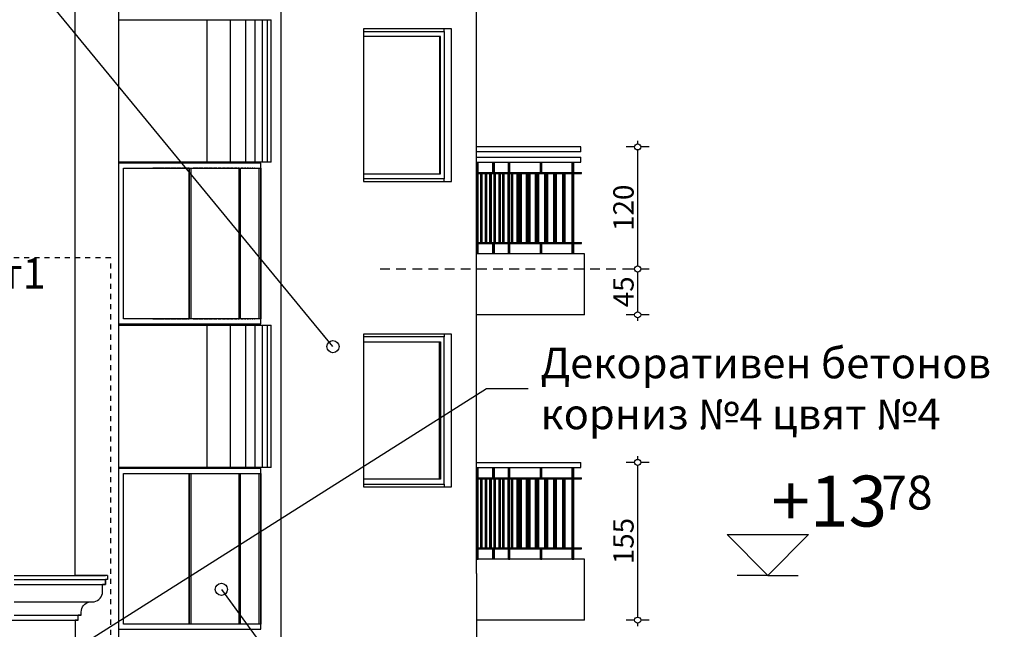
# Model space of a CAD drawing. Extents: x -52867 to -34465, y -1218 to 4209.
# Drawn here: x -35650 to -34682, y 1350 to 1949 of the extents above; entities that cross this region are included whole.
import ezdxf
from ezdxf.enums import TextEntityAlignment as Align

# ---------------------------------------------------------------- set-up
doc = ezdxf.new("R2010")
doc.units = 0
doc.header["$MEASUREMENT"] = 0
doc.linetypes.add('LONG_DASHED', pattern=[15.875, 9.525, -6.35])
doc.linetypes.add('thk_line_type', pattern=[10, 5, -5])
for name, color, linetype in [('5_arki_detajli', 7, 'Continuous'), ('5_arki_pilastri', 7, 'Continuous'), ('5_arki_steni', 7, 'Continuous'), ('5_exterior wall', 7, 'Continuous'), ('5_PARAPETI_ajur', 7, 'Continuous'), ('5_PARAPETI_plut', 7, 'Continuous'), ('5_stulbi_steni', 7, 'Continuous'), ('Dimensioning', 7, 'Continuous'), ('Lines', 7, 'Continuous'), ('TEXT', 7, 'Continuous'), ('Text blocks', 7, 'Continuous')]:
    doc.layers.add(name, color=color, linetype=linetype)
doc.styles.add('GENERATED_STYLE_1', font='TIMES.TTF')
doc.styles.get("Standard").update_dxf_attribs({"font": 'txt', "bigfont": 'BIGFONT.SHX'})
doc.dimstyles.new('Dimstyle_15509', dxfattribs={"dimtxt": 20, "dimasz": 7.5, "dimexe": 0.18, "dimexo": 0, "dimgap": 0.09, "dimtad": 1, "dimdec": 0, "dimzin": 0, "dimdsep": 46, "dimtxsty": 'GENERATED_STYLE_1', "dimblk": 'ARROWHEAD_1', "dimblk1": 'ARROWHEAD_1', "dimblk2": 'ARROWHEAD_1', "dimcen": 0.09, "dimclrd": 22, "dimclre": 22, "dimclrt": 22, "dimadec": 4, "dimazin": 0, "dimtfac": 1, "dimtdec": 4, "dimtmove": 0, "dimatfit": 0, "dimfxl": 0, "dimtolj": 1, "dimtzin": 0, "dimarcsym": 0})
doc.dimstyles.new('Dimstyle_157A4', dxfattribs={"dimtxt": 0.18, "dimasz": 24, "dimexe": 0.18, "dimexo": 0.0625, "dimgap": 0.09, "dimtad": 0, "dimtih": 1, "dimtoh": 1, "dimdec": 4, "dimzin": 0, "dimdsep": 46, "dimtxsty": 'Standard', "dimcen": 0.09, "dimadec": 0, "dimazin": 0, "dimtfac": 1, "dimtdec": 4, "dimtmove": 0, "dimatfit": 0, "dimldrblk": 'ARROWHEAD_1', "dimfxl": 0, "dimtolj": 1, "dimtzin": 0, "dimarcsym": 0})

# ---------------------------------------------------------------- blocks, each defined once
blk = doc.blocks.new('*D37')
at = {"layer": 'Dimensioning', "color": 22, "linetype": 'Continuous'}
for p, q in [((-35042.46, 1517), (-35042.46, 1520)), ((-35045.46, 1514), (-35053.71, 1514)), ((-35042.46, 1362), (-35042.46, 1511)), ((-35031.21, 1514), (-35039.46, 1514)), ((-35045.46, 1359), (-35053.71, 1359)), ((-35042.46, 1353), (-35042.46, 1356)), ((-35031.21, 1359), (-35039.46, 1359))]:
    blk.add_line(p, q, dxfattribs=at)
for centre in [(-35042.46, 1514), (-35042.46, 1359)]:
    blk.add_circle(centre, 3, dxfattribs=at)
at = {"layer": 'Dimensioning', "color": 22, "style": 'GENERATED_STYLE_1', "oblique": 0}
blk.add_text('155', height=20, rotation=90, dxfattribs=at).set_placement((-35046.46, 1414))
blk = doc.blocks.new('ARROWHEAD_1')
at = {"color": 0, "linetype": 'Continuous'}
blk.add_line((0, 0), (-1, 0), dxfattribs=at)
blk.add_circle((0, 0), 0.25, dxfattribs=at)
blk = doc.blocks.new('*D38')
at = {"layer": 'Dimensioning', "color": 22, "linetype": 'Continuous'}
for p, q in [((-35045.46, 1704), (-35053.71, 1704)), ((-35031.21, 1704), (-35039.46, 1704)), ((-35042.46, 1662), (-35042.46, 1701)), ((-35045.46, 1659), (-35053.71, 1659)), ((-35042.46, 1653), (-35042.46, 1656)), ((-35031.21, 1659), (-35039.46, 1659))]:
    blk.add_line(p, q, dxfattribs=at)
for centre in [(-35042.46, 1704), (-35042.46, 1659)]:
    blk.add_circle(centre, 3, dxfattribs=at)
at = {"layer": 'Dimensioning', "color": 22, "style": 'GENERATED_STYLE_1', "oblique": 0}
blk.add_text('45', height=20, rotation=90, dxfattribs=at).set_placement((-35046.46, 1666.5))
blk = doc.blocks.new('*D39')
at = {"layer": 'Dimensioning', "color": 22, "linetype": 'Continuous'}
for p, q in [((-35042.46, 1827), (-35042.46, 1830)), ((-35045.46, 1824), (-35053.71, 1824)), ((-35042.46, 1707), (-35042.46, 1821)), ((-35031.21, 1824), (-35039.46, 1824)), ((-35045.46, 1704), (-35053.71, 1704)), ((-35031.21, 1704), (-35039.46, 1704))]:
    blk.add_line(p, q, dxfattribs=at)
for centre in [(-35042.46, 1824), (-35042.46, 1704)]:
    blk.add_circle(centre, 3, dxfattribs=at)
at = {"layer": 'Dimensioning', "color": 22, "style": 'GENERATED_STYLE_1', "oblique": 0}
blk.add_text('120', height=20, rotation=90, dxfattribs=at).set_placement((-35046.46, 1741.5))

msp = doc.modelspace()

# ---------------------------------------------------------------- linework, layer by layer
at = {"layer": '5_arki_detajli', "color": 62, "linetype": 'Continuous'}
for p, q in [((-35655.13, 1399), (-35565.13, 1399)), ((-35655.13, 1394), (-35565.13, 1394)), ((-35568.13, 1387), (-35568.13, 1394)), ((-35565.13, 1394), (-35565.13, 1399)), ((-35569.47, 1382), (-35568.73, 1383.58)), ((-35568.73, 1383.58), (-35568.28, 1385.26)), ((-35568.28, 1385.26), (-35568.13, 1387)), ((-35655.13, 1377), (-35578.13, 1377)), ((-35587.79, 1372), (-35586.79, 1373.43)), ((-35586.79, 1373.43), (-35585.56, 1374.66)), ((-35585.56, 1374.66), (-35584.13, 1375.66)), ((-35584.13, 1375.66), (-35582.55, 1376.4)), ((-35582.55, 1376.4), (-35580.87, 1376.85)), ((-35580.87, 1376.85), (-35579.13, 1377)), ((-35578.13, 1377), (-35576.39, 1377.15)), ((-35576.39, 1377.15), (-35574.71, 1377.6)), ((-35574.71, 1377.6), (-35573.13, 1378.34)), ((-35573.13, 1378.34), (-35571.7, 1379.34)), ((-35571.7, 1379.34), (-35570.47, 1380.57)), ((-35570.47, 1380.57), (-35569.47, 1382)), ((-35655.13, 1364), (-35589.13, 1364)), ((-35592.13, 1359), (-35592.13, 1364)), ((-35589.13, 1367), (-35588.98, 1368.74)), ((-35589.13, 1364), (-35589.13, 1367)), ((-35588.98, 1368.74), (-35588.53, 1370.42)), ((-35588.53, 1370.42), (-35587.79, 1372)), ((-35655.13, 1359), (-35592.13, 1359))]:
    msp.add_line(p, q, dxfattribs=at)
at = {"layer": '5_arki_pilastri', "color": 61, "linetype": 'Continuous'}
msp.add_line((-35595.13, 1359), (-35595.13, 1335), dxfattribs=at)
at = {"layer": '5_arki_steni', "color": 63, "linetype": 'Continuous'}
msp.add_line((-35595.13, 1403), (-35595.13, 2019), dxfattribs=at)
at = {"layer": '5_exterior wall', "color": 93, "linetype": 'Continuous'}
for p, q in [((-35552.62, 2108), (-35552.62, 1705)), ((-35200.71, 1719), (-35200.71, 2005)), ((-35225.45, 1940), (-35311.72, 1940)), ((-35311.72, 1940), (-35311.72, 1790)), ((-35225.45, 1790), (-35225.45, 1940)), ((-35468.7, 1809), (-35468.7, 1808)), ((-35422.63, 1808), (-35422.63, 1809)), ((-35311.72, 1790), (-35225.45, 1790)), ((-35552.62, 1705), (-35552.62, 1405)), ((-35200.71, 1405), (-35200.71, 1659)), ((-35422.63, 1649), (-35422.63, 1650)), ((-35225.45, 1640), (-35311.72, 1640)), ((-35311.72, 1640), (-35311.72, 1490)), ((-35225.45, 1490), (-35225.45, 1640)), ((-35468.7, 1509), (-35468.7, 1508)), ((-35422.63, 1508), (-35422.63, 1509)), ((-35311.72, 1490), (-35225.45, 1490)), ((-35552.62, 1405), (-35552.62, 1105)), ((-35200.71, 1405), (-35200.71, 1105))]:
    msp.add_line(p, q, dxfattribs=at)
at = {"layer": '5_exterior wall', "color": 33, "linetype": 'Continuous'}
for p, q in [((-35311.72, 1937.5), (-35232.53, 1937.5)), ((-35232.53, 1937.5), (-35232.53, 1940)), ((-35232.53, 1937.5), (-35232.53, 1792.5)), ((-35236.06, 1932.5), (-35311.72, 1932.5)), ((-35237.12, 1932.5), (-35237.12, 1797.5)), ((-35236.06, 1797.5), (-35236.06, 1932.5)), ((-35518.91, 1808), (-35518.91, 1809)), ((-35515.37, 1808), (-35515.37, 1809)), ((-35511.84, 1809), (-35511.84, 1808)), ((-35510.07, 1808), (-35510.07, 1809)), ((-35508.3, 1808), (-35508.3, 1809)), ((-35507.24, 1809), (-35507.24, 1808)), ((-35311.72, 1797.5), (-35236.06, 1797.5)), ((-35232.53, 1792.5), (-35311.72, 1792.5)), ((-35232.53, 1790), (-35232.53, 1792.5)), ((-35232.53, 1637.5), (-35311.72, 1637.5)), ((-35232.53, 1640), (-35232.53, 1637.5)), ((-35232.53, 1492.5), (-35232.53, 1637.5)), ((-35311.72, 1632.5), (-35236.06, 1632.5)), ((-35237.12, 1497.5), (-35237.12, 1632.5)), ((-35236.06, 1632.5), (-35236.06, 1497.5)), ((-35518.91, 1508), (-35518.91, 1509)), ((-35515.37, 1508), (-35515.37, 1509)), ((-35511.84, 1509), (-35511.84, 1508)), ((-35510.07, 1508), (-35510.07, 1509)), ((-35508.3, 1508), (-35508.3, 1509)), ((-35507.24, 1509), (-35507.24, 1508)), ((-35236.06, 1497.5), (-35311.72, 1497.5)), ((-35311.72, 1492.5), (-35232.53, 1492.5)), ((-35232.53, 1492.5), (-35232.53, 1490))]:
    msp.add_line(p, q, dxfattribs=at)
at = {"layer": '5_PARAPETI_ajur', "color": 21, "linetype": 'Continuous'}
for p, q in [((-35200.71, 1814), (-35098.17, 1814)), ((-35200.71, 1809), (-35098.17, 1809)), ((-35200.67, 1799), (-35200.67, 1809)), ((-35199.97, 1799), (-35199.97, 1809)), ((-35199.26, 1799), (-35199.26, 1809)), ((-35184.64, 1799), (-35184.64, 1809)), ((-35183.93, 1799), (-35183.93, 1809)), ((-35183.22, 1799), (-35183.22, 1809)), ((-35169.34, 1799), (-35169.34, 1809)), ((-35168.64, 1799), (-35168.64, 1809)), ((-35167.93, 1799), (-35167.93, 1809)), ((-35138.01, 1799), (-35138.01, 1809)), ((-35137.31, 1799), (-35137.31, 1809)), ((-35136.6, 1799), (-35136.6, 1809)), ((-35106.9, 1799), (-35106.9, 1809)), ((-35106.68, 1799), (-35106.68, 1809)), ((-35105.98, 1799), (-35105.98, 1809)), ((-35105.27, 1799), (-35105.27, 1809)), ((-35098.17, 1809), (-35098.17, 1814)), ((-35200.71, 1799), (-35097.82, 1799)), ((-35097.82, 1798), (-35097.82, 1799)), ((-35200.71, 1798), (-35097.82, 1798)), ((-35200.67, 1730), (-35200.67, 1798)), ((-35199.97, 1730), (-35199.97, 1798)), ((-35199.26, 1730), (-35199.26, 1798)), ((-35196.6, 1730), (-35196.6, 1798)), ((-35195.89, 1730), (-35195.89, 1798)), ((-35195.18, 1730), (-35195.18, 1798)), ((-35192.13, 1730), (-35192.13, 1798)), ((-35191.42, 1730), (-35191.42, 1798)), ((-35190.71, 1730), (-35190.71, 1798)), ((-35187.63, 1730), (-35187.63, 1798)), ((-35186.92, 1730), (-35186.92, 1798)), ((-35186.21, 1730), (-35186.21, 1798)), ((-35183.58, 1730), (-35183.58, 1798)), ((-35182.88, 1730), (-35182.88, 1798)), ((-35182.17, 1730), (-35182.17, 1798)), ((-35178.66, 1730), (-35178.66, 1798)), ((-35177.95, 1730), (-35177.95, 1798)), ((-35177.24, 1730), (-35177.24, 1798)), ((-35175.04, 1730), (-35175.04, 1798)), ((-35174.33, 1730), (-35174.33, 1798)), ((-35173.62, 1730), (-35173.62, 1798)), ((-35169.69, 1730), (-35169.69, 1798)), ((-35168.98, 1730), (-35168.98, 1798)), ((-35168.27, 1730), (-35168.27, 1798)), ((-35166.49, 1730), (-35166.49, 1798)), ((-35165.79, 1730), (-35165.79, 1798)), ((-35165.08, 1730), (-35165.08, 1798)), ((-35160.72, 1730), (-35160.72, 1798)), ((-35160.01, 1730), (-35160.01, 1798)), ((-35159.3, 1730), (-35159.3, 1798)), ((-35157.95, 1730), (-35157.95, 1798)), ((-35157.24, 1730), (-35157.24, 1798)), ((-35156.54, 1730), (-35156.54, 1798)), ((-35151.75, 1730), (-35151.75, 1798)), ((-35151.04, 1730), (-35151.04, 1798)), ((-35150.33, 1730), (-35150.33, 1798)), ((-35149.41, 1730), (-35149.41, 1798)), ((-35148.7, 1730), (-35148.7, 1798)), ((-35147.99, 1730), (-35147.99, 1798)), ((-35142.78, 1730), (-35142.78, 1798)), ((-35142.07, 1730), (-35142.07, 1798)), ((-35141.36, 1730), (-35141.36, 1798)), ((-35140.86, 1730), (-35140.86, 1798)), ((-35140.15, 1730), (-35140.15, 1798)), ((-35139.45, 1730), (-35139.45, 1798)), ((-35133.81, 1730), (-35133.81, 1798)), ((-35133.1, 1730), (-35133.1, 1798)), ((-35132.39, 1730), (-35132.39, 1798)), ((-35132.32, 1730), (-35132.32, 1798)), ((-35131.61, 1730), (-35131.61, 1798)), ((-35130.9, 1730), (-35130.9, 1798)), ((-35124.84, 1730), (-35124.84, 1798)), ((-35124.13, 1730), (-35124.13, 1798)), ((-35123.77, 1730), (-35123.77, 1798)), ((-35123.07, 1730), (-35123.07, 1798)), ((-35122.36, 1730), (-35122.36, 1798)), ((-35115.87, 1730), (-35115.87, 1798)), ((-35115.23, 1730), (-35115.23, 1798)), ((-35114.52, 1730), (-35114.52, 1798)), ((-35113.81, 1730), (-35113.81, 1798)), ((-35106.9, 1730), (-35106.9, 1798)), ((-35106.68, 1730), (-35106.68, 1798)), ((-35105.98, 1730), (-35105.98, 1798)), ((-35105.27, 1730), (-35105.27, 1798)), ((-35200.71, 1730), (-35097.82, 1730)), ((-35200.71, 1729), (-35097.82, 1729)), ((-35200.67, 1719), (-35200.67, 1729)), ((-35199.97, 1719), (-35199.97, 1729)), ((-35199.26, 1719), (-35199.26, 1729)), ((-35184.64, 1719), (-35184.64, 1729)), ((-35183.93, 1719), (-35183.93, 1729)), ((-35183.22, 1719), (-35183.22, 1729)), ((-35169.34, 1719), (-35169.34, 1729)), ((-35168.64, 1719), (-35168.64, 1729)), ((-35167.93, 1719), (-35167.93, 1729)), ((-35138.01, 1719), (-35138.01, 1729)), ((-35137.31, 1719), (-35137.31, 1729)), ((-35136.6, 1719), (-35136.6, 1729)), ((-35106.9, 1719), (-35106.9, 1729)), ((-35106.68, 1719), (-35106.68, 1729)), ((-35105.98, 1719), (-35105.98, 1729)), ((-35105.27, 1719), (-35105.27, 1729)), ((-35097.82, 1729), (-35097.82, 1730)), ((-35200.71, 1514), (-35098.17, 1514)), ((-35200.71, 1509), (-35098.17, 1509)), ((-35200.67, 1499), (-35200.67, 1509)), ((-35199.97, 1499), (-35199.97, 1509)), ((-35199.26, 1499), (-35199.26, 1509)), ((-35184.64, 1499), (-35184.64, 1509)), ((-35183.93, 1499), (-35183.93, 1509)), ((-35183.22, 1499), (-35183.22, 1509)), ((-35169.34, 1499), (-35169.34, 1509)), ((-35168.64, 1499), (-35168.64, 1509)), ((-35167.93, 1499), (-35167.93, 1509)), ((-35138.01, 1499), (-35138.01, 1509)), ((-35137.31, 1499), (-35137.31, 1509)), ((-35136.6, 1499), (-35136.6, 1509)), ((-35106.9, 1499), (-35106.9, 1509)), ((-35106.68, 1499), (-35106.68, 1509)), ((-35105.98, 1499), (-35105.98, 1509)), ((-35105.27, 1499), (-35105.27, 1509)), ((-35098.17, 1509), (-35098.17, 1514)), ((-35200.71, 1499), (-35097.82, 1499)), ((-35200.71, 1498), (-35097.82, 1498)), ((-35200.67, 1430), (-35200.67, 1498)), ((-35199.97, 1430), (-35199.97, 1498)), ((-35199.26, 1430), (-35199.26, 1498)), ((-35196.6, 1430), (-35196.6, 1498)), ((-35195.89, 1430), (-35195.89, 1498)), ((-35195.18, 1430), (-35195.18, 1498)), ((-35192.13, 1430), (-35192.13, 1498)), ((-35191.42, 1430), (-35191.42, 1498)), ((-35190.71, 1430), (-35190.71, 1498)), ((-35187.63, 1430), (-35187.63, 1498)), ((-35186.92, 1430), (-35186.92, 1498)), ((-35186.21, 1430), (-35186.21, 1498)), ((-35183.58, 1430), (-35183.58, 1498)), ((-35182.88, 1430), (-35182.88, 1498)), ((-35182.17, 1430), (-35182.17, 1498)), ((-35178.66, 1430), (-35178.66, 1498)), ((-35177.95, 1430), (-35177.95, 1498)), ((-35177.24, 1430), (-35177.24, 1498)), ((-35175.04, 1430), (-35175.04, 1498)), ((-35174.33, 1430), (-35174.33, 1498)), ((-35173.62, 1430), (-35173.62, 1498)), ((-35169.69, 1430), (-35169.69, 1498)), ((-35168.98, 1430), (-35168.98, 1498)), ((-35168.27, 1430), (-35168.27, 1498)), ((-35166.49, 1430), (-35166.49, 1498)), ((-35165.79, 1430), (-35165.79, 1498)), ((-35165.08, 1430), (-35165.08, 1498)), ((-35160.72, 1430), (-35160.72, 1498)), ((-35160.01, 1430), (-35160.01, 1498)), ((-35159.3, 1430), (-35159.3, 1498)), ((-35157.95, 1430), (-35157.95, 1498)), ((-35157.24, 1430), (-35157.24, 1498)), ((-35156.54, 1430), (-35156.54, 1498)), ((-35151.75, 1430), (-35151.75, 1498)), ((-35151.04, 1430), (-35151.04, 1498)), ((-35150.33, 1430), (-35150.33, 1498)), ((-35149.41, 1430), (-35149.41, 1498)), ((-35148.7, 1430), (-35148.7, 1498)), ((-35147.99, 1430), (-35147.99, 1498)), ((-35142.78, 1430), (-35142.78, 1498)), ((-35142.07, 1430), (-35142.07, 1498)), ((-35141.36, 1430), (-35141.36, 1498)), ((-35140.86, 1430), (-35140.86, 1498)), ((-35140.15, 1430), (-35140.15, 1498)), ((-35139.45, 1430), (-35139.45, 1498)), ((-35133.81, 1430), (-35133.81, 1498)), ((-35133.1, 1430), (-35133.1, 1498)), ((-35132.39, 1430), (-35132.39, 1498)), ((-35132.32, 1430), (-35132.32, 1498)), ((-35131.61, 1430), (-35131.61, 1498)), ((-35130.9, 1430), (-35130.9, 1498)), ((-35124.84, 1430), (-35124.84, 1498)), ((-35124.13, 1430), (-35124.13, 1498)), ((-35123.77, 1430), (-35123.77, 1498)), ((-35123.07, 1430), (-35123.07, 1498)), ((-35122.36, 1430), (-35122.36, 1498)), ((-35115.87, 1430), (-35115.87, 1498)), ((-35115.23, 1430), (-35115.23, 1498)), ((-35114.52, 1430), (-35114.52, 1498)), ((-35113.81, 1430), (-35113.81, 1498)), ((-35106.9, 1430), (-35106.9, 1498)), ((-35106.68, 1430), (-35106.68, 1498)), ((-35105.98, 1430), (-35105.98, 1498)), ((-35105.27, 1430), (-35105.27, 1498)), ((-35097.82, 1498), (-35097.82, 1499)), ((-35200.71, 1430), (-35097.82, 1430)), ((-35200.71, 1429), (-35097.82, 1429)), ((-35200.67, 1419), (-35200.67, 1429)), ((-35199.97, 1419), (-35199.97, 1429)), ((-35199.26, 1419), (-35199.26, 1429)), ((-35184.64, 1419), (-35184.64, 1429)), ((-35183.93, 1419), (-35183.93, 1429)), ((-35183.22, 1419), (-35183.22, 1429)), ((-35169.34, 1419), (-35169.34, 1429)), ((-35168.64, 1419), (-35168.64, 1429)), ((-35167.93, 1419), (-35167.93, 1429)), ((-35138.01, 1419), (-35138.01, 1429)), ((-35137.31, 1419), (-35137.31, 1429)), ((-35136.6, 1419), (-35136.6, 1429)), ((-35106.9, 1419), (-35106.9, 1429)), ((-35106.68, 1419), (-35106.68, 1429)), ((-35105.98, 1419), (-35105.98, 1429)), ((-35105.27, 1419), (-35105.27, 1429)), ((-35097.82, 1429), (-35097.82, 1430)), ((-35200.67, 1419), (-35199.97, 1419)), ((-35199.97, 1419), (-35199.26, 1419)), ((-35169.34, 1419), (-35168.64, 1419)), ((-35168.64, 1419), (-35167.93, 1419)), ((-35138.01, 1419), (-35137.31, 1419)), ((-35137.31, 1419), (-35136.6, 1419)), ((-35106.68, 1419), (-35105.98, 1419)), ((-35105.98, 1419), (-35105.27, 1419))]:
    msp.add_line(p, q, dxfattribs=at)
at = {"layer": '5_PARAPETI_ajur', "color": 5, "linetype": 'Continuous'}
for p, q in [((-35094.64, 1719), (-35200.71, 1719)), ((-35200.71, 1659), (-35200.71, 1719)), ((-35094.64, 1659), (-35094.64, 1719)), ((-35094.64, 1659), (-35200.71, 1659)), ((-35094.64, 1419), (-35200.71, 1419)), ((-35094.64, 1359), (-35094.64, 1419)), ((-35094.64, 1359), (-35200.71, 1359))]:
    msp.add_line(p, q, dxfattribs=at)
at = {"layer": '5_PARAPETI_plut', "color": 21, "linetype": 'Continuous'}
for p, q in [((-35098.17, 1824), (-35200.71, 1824)), ((-35098.17, 1819), (-35200.71, 1819)), ((-35098.17, 1819), (-35098.17, 1824))]:
    msp.add_line(p, q, dxfattribs=at)
at = {"layer": '5_PARAPETI_plut', "color": 71, "linetype": 'Continuous'}
for p, q in [((-35595.13, 1659), (-35595.13, 1799)), ((-35595.13, 1403), (-35595.13, 1499))]:
    msp.add_line(p, q, dxfattribs=at)
at = {"layer": '5_stulbi_steni', "color": 93, "linetype": 'Continuous'}
for p, q in [((-35392.62, 1705), (-35392.62, 2005)), ((-35552.62, 1949), (-35549.3, 1949)), ((-35549.3, 1949), (-35536.05, 1949)), ((-35536.05, 1949), (-35522.92, 1949)), ((-35522.92, 1949), (-35510.03, 1949)), ((-35510.03, 1949), (-35497.47, 1949)), ((-35497.47, 1949), (-35485.35, 1949)), ((-35485.35, 1949), (-35473.75, 1949)), ((-35473.75, 1949), (-35462.76, 1949)), ((-35462.76, 1949), (-35452.48, 1949)), ((-35452.48, 1949), (-35442.99, 1949)), ((-35442.99, 1949), (-35434.35, 1949)), ((-35434.35, 1949), (-35426.64, 1949)), ((-35426.64, 1949), (-35419.91, 1949)), ((-35419.91, 1949), (-35414.22, 1949)), ((-35414.22, 1949), (-35409.62, 1949)), ((-35409.62, 1949), (-35406.13, 1949)), ((-35406.13, 1949), (-35403.8, 1949)), ((-35403.8, 1949), (-35402.62, 1949)), ((-35402.62, 1855), (-35402.62, 1949)), ((-35402.62, 1809), (-35402.62, 1855)), ((-35549.3, 1809), (-35552.62, 1809)), ((-35536.05, 1809), (-35549.3, 1809)), ((-35522.92, 1809), (-35536.05, 1809)), ((-35510.03, 1809), (-35522.92, 1809)), ((-35497.47, 1809), (-35510.03, 1809)), ((-35485.35, 1809), (-35497.47, 1809)), ((-35473.75, 1809), (-35485.35, 1809)), ((-35462.76, 1809), (-35473.75, 1809)), ((-35452.48, 1809), (-35462.76, 1809)), ((-35442.99, 1809), (-35452.48, 1809)), ((-35434.35, 1809), (-35442.99, 1809)), ((-35426.64, 1809), (-35434.35, 1809)), ((-35419.91, 1809), (-35426.64, 1809)), ((-35422.62, 1808), (-35422.62, 1809)), ((-35414.22, 1809), (-35419.91, 1809)), ((-35409.62, 1809), (-35414.22, 1809)), ((-35406.13, 1809), (-35409.62, 1809)), ((-35403.8, 1809), (-35406.13, 1809)), ((-35402.62, 1809), (-35403.8, 1809)), ((-35392.62, 1405), (-35392.62, 1705)), ((-35552.62, 1649), (-35549.3, 1649)), ((-35549.3, 1649), (-35536.05, 1649)), ((-35536.05, 1649), (-35522.92, 1649)), ((-35522.92, 1649), (-35510.03, 1649)), ((-35510.03, 1649), (-35497.47, 1649)), ((-35497.47, 1649), (-35485.35, 1649)), ((-35485.35, 1649), (-35473.75, 1649)), ((-35473.75, 1649), (-35462.76, 1649)), ((-35462.76, 1649), (-35452.48, 1649)), ((-35452.48, 1649), (-35442.99, 1649)), ((-35442.99, 1649), (-35434.35, 1649)), ((-35434.35, 1649), (-35426.64, 1649)), ((-35426.64, 1649), (-35419.91, 1649)), ((-35422.62, 1649), (-35422.62, 1650)), ((-35419.91, 1649), (-35414.22, 1649)), ((-35414.22, 1649), (-35409.62, 1649)), ((-35409.62, 1649), (-35406.13, 1649)), ((-35406.13, 1649), (-35403.8, 1649)), ((-35403.8, 1649), (-35402.62, 1649)), ((-35402.62, 1555), (-35402.62, 1649)), ((-35402.62, 1509), (-35402.62, 1555)), ((-35549.3, 1509), (-35552.62, 1509)), ((-35536.05, 1509), (-35549.3, 1509)), ((-35522.92, 1509), (-35536.05, 1509)), ((-35510.03, 1509), (-35522.92, 1509)), ((-35497.47, 1509), (-35510.03, 1509)), ((-35485.35, 1509), (-35497.47, 1509)), ((-35473.75, 1509), (-35485.35, 1509)), ((-35462.76, 1509), (-35473.75, 1509)), ((-35452.48, 1509), (-35462.76, 1509)), ((-35442.99, 1509), (-35452.48, 1509)), ((-35434.35, 1509), (-35442.99, 1509)), ((-35426.64, 1509), (-35434.35, 1509)), ((-35419.91, 1509), (-35426.64, 1509)), ((-35422.62, 1508), (-35422.62, 1509)), ((-35414.22, 1509), (-35419.91, 1509)), ((-35409.62, 1509), (-35414.22, 1509)), ((-35406.13, 1509), (-35409.62, 1509)), ((-35403.8, 1509), (-35406.13, 1509)), ((-35402.62, 1509), (-35403.8, 1509)), ((-35392.62, 1105), (-35392.62, 1405))]:
    msp.add_line(p, q, dxfattribs=at)
at = {"layer": '5_stulbi_steni', "color": 33, "linetype": 'Continuous'}
for p, q in [((-35549.52, 1808), (-35552.62, 1808)), ((-35543.33, 1808), (-35549.52, 1808)), ((-35547.44, 1655), (-35547.44, 1803)), ((-35547.44, 1803), (-35543.33, 1803)), ((-35537.16, 1808), (-35543.33, 1808)), ((-35543.33, 1803), (-35537.16, 1803)), ((-35531.02, 1808), (-35537.16, 1808)), ((-35537.16, 1803), (-35531.02, 1803)), ((-35524.92, 1808), (-35531.02, 1808)), ((-35531.02, 1803), (-35524.92, 1803)), ((-35518.88, 1808), (-35524.92, 1808)), ((-35524.92, 1803), (-35518.88, 1803)), ((-35512.9, 1808), (-35518.88, 1808)), ((-35518.88, 1803), (-35512.9, 1803)), ((-35513.33, 1803), (-35518.88, 1803)), ((-35507, 1808), (-35512.9, 1808)), ((-35512.9, 1803), (-35507, 1803)), ((-35507.49, 1803), (-35512.9, 1803)), ((-35501.19, 1808), (-35507, 1808)), ((-35507, 1803), (-35501.19, 1803)), ((-35501.74, 1803), (-35507, 1803)), ((-35495.48, 1808), (-35501.19, 1808)), ((-35501.19, 1803), (-35495.48, 1803)), ((-35496.09, 1803), (-35501.19, 1803)), ((-35489.88, 1808), (-35495.48, 1808)), ((-35495.48, 1803), (-35489.88, 1803)), ((-35490.55, 1803), (-35495.48, 1803)), ((-35484.4, 1808), (-35489.88, 1808)), ((-35489.88, 1803), (-35484.4, 1803)), ((-35485.13, 1803), (-35489.88, 1803)), ((-35479.06, 1808), (-35484.4, 1808)), ((-35484.4, 1803), (-35479.06, 1803)), ((-35483.08, 1803), (-35484.4, 1803)), ((-35483.08, 1655), (-35483.08, 1803)), ((-35482.95, 1803), (-35482.95, 1655)), ((-35481.18, 1655), (-35481.18, 1803)), ((-35473.86, 1808), (-35479.06, 1808)), ((-35479.06, 1803), (-35473.86, 1803)), ((-35474.7, 1803), (-35479.06, 1803)), ((-35468.82, 1808), (-35473.86, 1808)), ((-35473.86, 1803), (-35468.82, 1803)), ((-35469.71, 1803), (-35473.86, 1803)), ((-35463.94, 1808), (-35468.82, 1808)), ((-35468.82, 1803), (-35463.94, 1803)), ((-35464.89, 1803), (-35468.82, 1803)), ((-35459.23, 1808), (-35463.94, 1808)), ((-35463.94, 1803), (-35459.23, 1803)), ((-35460.23, 1803), (-35463.94, 1803)), ((-35454.7, 1808), (-35459.23, 1808)), ((-35459.23, 1803), (-35454.7, 1803)), ((-35455.75, 1803), (-35459.23, 1803)), ((-35450.37, 1808), (-35454.7, 1808)), ((-35454.7, 1803), (-35450.37, 1803)), ((-35451.47, 1803), (-35454.7, 1803)), ((-35446.24, 1808), (-35450.37, 1808)), ((-35450.37, 1803), (-35446.24, 1803)), ((-35447.38, 1803), (-35450.37, 1803)), ((-35442.32, 1808), (-35446.24, 1808)), ((-35446.24, 1803), (-35442.32, 1803)), ((-35443.5, 1803), (-35446.24, 1803)), ((-35438.61, 1808), (-35442.32, 1808)), ((-35442.32, 1803), (-35438.61, 1803)), ((-35439.83, 1803), (-35442.32, 1803)), ((-35435.12, 1808), (-35438.61, 1808)), ((-35438.61, 1803), (-35435.12, 1803)), ((-35436.38, 1803), (-35438.61, 1803)), ((-35431.87, 1808), (-35435.12, 1808)), ((-35435.12, 1803), (-35431.87, 1803)), ((-35433.88, 1803), (-35435.12, 1803)), ((-35433.88, 1655), (-35433.88, 1803)), ((-35433.67, 1803), (-35433.67, 1655)), ((-35432.62, 1655), (-35432.62, 1803)), ((-35428.85, 1808), (-35431.87, 1808)), ((-35431.87, 1803), (-35428.85, 1803)), ((-35430.18, 1803), (-35431.87, 1803)), ((-35426.07, 1808), (-35428.85, 1808)), ((-35428.85, 1803), (-35426.07, 1803)), ((-35427.43, 1803), (-35428.85, 1803)), ((-35423.55, 1808), (-35426.07, 1808)), ((-35426.07, 1803), (-35423.55, 1803)), ((-35424.93, 1803), (-35426.07, 1803)), ((-35421.27, 1808), (-35423.55, 1808)), ((-35423.55, 1803), (-35421.27, 1803)), ((-35422.68, 1803), (-35423.55, 1803)), ((-35419.25, 1808), (-35421.27, 1808)), ((-35421.27, 1803), (-35419.25, 1803)), ((-35420.68, 1803), (-35421.27, 1803)), ((-35417.49, 1808), (-35419.25, 1808)), ((-35419.25, 1803), (-35417.49, 1803)), ((-35418.94, 1803), (-35419.25, 1803)), ((-35416, 1808), (-35417.49, 1808)), ((-35417.49, 1803), (-35416, 1803)), ((-35417.46, 1803), (-35417.49, 1803)), ((-35414.78, 1808), (-35416, 1808)), ((-35416, 1803), (-35414.78, 1803)), ((-35413.82, 1808), (-35414.78, 1808)), ((-35414.78, 1803), (-35413.82, 1803)), ((-35414.2, 1655), (-35414.2, 1803)), ((-35413.14, 1808), (-35413.82, 1808)), ((-35413.82, 1803), (-35413.14, 1803)), ((-35412.73, 1808), (-35413.14, 1808)), ((-35413.14, 1803), (-35412.73, 1803)), ((-35412.59, 1808), (-35412.73, 1808)), ((-35412.73, 1803), (-35412.7, 1803)), ((-35412.7, 1803), (-35412.7, 1655)), ((-35412.59, 1650), (-35412.59, 1808)), ((-35543.33, 1655), (-35547.44, 1655)), ((-35537.16, 1655), (-35543.33, 1655)), ((-35531.02, 1655), (-35537.16, 1655)), ((-35524.92, 1655), (-35531.02, 1655)), ((-35518.88, 1655), (-35524.92, 1655)), ((-35512.9, 1655), (-35518.88, 1655)), ((-35518.88, 1655), (-35513.33, 1655)), ((-35507, 1655), (-35512.9, 1655)), ((-35512.9, 1655), (-35507.49, 1655)), ((-35501.19, 1655), (-35507, 1655)), ((-35507, 1655), (-35501.74, 1655)), ((-35495.48, 1655), (-35501.19, 1655)), ((-35501.19, 1655), (-35496.09, 1655)), ((-35489.88, 1655), (-35495.48, 1655)), ((-35495.48, 1655), (-35490.55, 1655)), ((-35484.4, 1655), (-35489.88, 1655)), ((-35489.88, 1655), (-35485.13, 1655)), ((-35479.06, 1655), (-35484.4, 1655)), ((-35484.4, 1655), (-35483.08, 1655)), ((-35473.86, 1655), (-35479.06, 1655)), ((-35479.06, 1655), (-35474.7, 1655)), ((-35468.82, 1655), (-35473.86, 1655)), ((-35473.86, 1655), (-35469.71, 1655)), ((-35463.94, 1655), (-35468.82, 1655)), ((-35468.82, 1655), (-35464.89, 1655)), ((-35459.23, 1655), (-35463.94, 1655)), ((-35463.94, 1655), (-35460.23, 1655)), ((-35454.7, 1655), (-35459.23, 1655)), ((-35459.23, 1655), (-35455.75, 1655)), ((-35450.37, 1655), (-35454.7, 1655)), ((-35454.7, 1655), (-35451.47, 1655)), ((-35446.24, 1655), (-35450.37, 1655)), ((-35450.37, 1655), (-35447.38, 1655)), ((-35442.32, 1655), (-35446.24, 1655)), ((-35446.24, 1655), (-35443.5, 1655)), ((-35438.61, 1655), (-35442.32, 1655)), ((-35442.32, 1655), (-35439.83, 1655)), ((-35435.12, 1655), (-35438.61, 1655)), ((-35438.61, 1655), (-35436.38, 1655)), ((-35431.87, 1655), (-35435.12, 1655)), ((-35435.12, 1655), (-35433.88, 1655)), ((-35428.85, 1655), (-35431.87, 1655)), ((-35431.87, 1655), (-35430.18, 1655)), ((-35426.07, 1655), (-35428.85, 1655)), ((-35428.85, 1655), (-35427.43, 1655)), ((-35423.55, 1655), (-35426.07, 1655)), ((-35426.07, 1655), (-35424.93, 1655)), ((-35421.27, 1655), (-35423.55, 1655)), ((-35423.55, 1655), (-35422.68, 1655)), ((-35419.25, 1655), (-35421.27, 1655)), ((-35421.27, 1655), (-35420.68, 1655)), ((-35417.49, 1655), (-35419.25, 1655)), ((-35419.25, 1655), (-35418.94, 1655)), ((-35416, 1655), (-35417.49, 1655)), ((-35417.49, 1655), (-35417.46, 1655)), ((-35414.78, 1655), (-35416, 1655)), ((-35413.82, 1655), (-35414.78, 1655)), ((-35413.14, 1655), (-35413.82, 1655)), ((-35412.73, 1655), (-35413.14, 1655)), ((-35412.7, 1655), (-35412.73, 1655)), ((-35552.62, 1650), (-35549.52, 1650)), ((-35549.52, 1650), (-35543.33, 1650)), ((-35543.33, 1650), (-35537.16, 1650)), ((-35537.16, 1650), (-35531.02, 1650)), ((-35531.02, 1650), (-35524.92, 1650)), ((-35524.92, 1650), (-35518.88, 1650)), ((-35518.88, 1650), (-35512.9, 1650)), ((-35512.9, 1650), (-35507, 1650)), ((-35507, 1650), (-35501.19, 1650)), ((-35501.19, 1650), (-35495.48, 1650)), ((-35495.48, 1650), (-35489.88, 1650)), ((-35489.88, 1650), (-35484.4, 1650)), ((-35484.4, 1650), (-35479.06, 1650)), ((-35479.06, 1650), (-35473.86, 1650)), ((-35473.86, 1650), (-35468.82, 1650)), ((-35468.82, 1650), (-35463.94, 1650)), ((-35463.94, 1650), (-35459.23, 1650)), ((-35459.23, 1650), (-35454.7, 1650)), ((-35454.7, 1650), (-35450.37, 1650)), ((-35450.37, 1650), (-35446.24, 1650)), ((-35446.24, 1650), (-35442.32, 1650)), ((-35442.32, 1650), (-35438.61, 1650)), ((-35438.61, 1650), (-35435.12, 1650)), ((-35435.12, 1650), (-35431.87, 1650)), ((-35431.87, 1650), (-35428.85, 1650)), ((-35428.85, 1650), (-35426.07, 1650)), ((-35426.07, 1650), (-35423.55, 1650)), ((-35423.55, 1650), (-35421.27, 1650)), ((-35421.27, 1650), (-35419.25, 1650)), ((-35419.25, 1650), (-35417.49, 1650)), ((-35417.49, 1650), (-35416, 1650)), ((-35416, 1650), (-35414.78, 1650)), ((-35414.78, 1650), (-35413.82, 1650)), ((-35413.82, 1650), (-35413.14, 1650)), ((-35413.14, 1650), (-35412.73, 1650)), ((-35412.73, 1650), (-35412.59, 1650)), ((-35549.52, 1508), (-35552.62, 1508)), ((-35543.33, 1508), (-35549.52, 1508)), ((-35547.44, 1355), (-35547.44, 1503)), ((-35547.44, 1503), (-35543.33, 1503)), ((-35537.16, 1508), (-35543.33, 1508)), ((-35543.33, 1503), (-35537.16, 1503)), ((-35531.02, 1508), (-35537.16, 1508)), ((-35537.16, 1503), (-35531.02, 1503)), ((-35524.92, 1508), (-35531.02, 1508)), ((-35531.02, 1503), (-35524.92, 1503)), ((-35518.88, 1508), (-35524.92, 1508)), ((-35524.92, 1503), (-35518.88, 1503)), ((-35512.9, 1508), (-35518.88, 1508)), ((-35518.88, 1503), (-35512.9, 1503)), ((-35507, 1508), (-35512.9, 1508)), ((-35512.9, 1503), (-35507, 1503)), ((-35501.19, 1508), (-35507, 1508)), ((-35507, 1503), (-35501.19, 1503)), ((-35495.48, 1508), (-35501.19, 1508)), ((-35501.19, 1503), (-35495.48, 1503)), ((-35489.88, 1508), (-35495.48, 1508)), ((-35495.48, 1503), (-35489.88, 1503)), ((-35484.4, 1508), (-35489.88, 1508)), ((-35489.88, 1503), (-35484.4, 1503)), ((-35479.06, 1508), (-35484.4, 1508)), ((-35484.4, 1503), (-35479.06, 1503)), ((-35483.08, 1355), (-35483.08, 1503)), ((-35482.95, 1503), (-35482.95, 1355)), ((-35481.18, 1355), (-35481.18, 1503)), ((-35473.86, 1508), (-35479.06, 1508)), ((-35479.06, 1503), (-35473.86, 1503)), ((-35468.82, 1508), (-35473.86, 1508)), ((-35473.86, 1503), (-35468.82, 1503)), ((-35463.94, 1508), (-35468.82, 1508)), ((-35468.82, 1503), (-35463.94, 1503)), ((-35459.23, 1508), (-35463.94, 1508)), ((-35463.94, 1503), (-35459.23, 1503)), ((-35454.7, 1508), (-35459.23, 1508)), ((-35459.23, 1503), (-35454.7, 1503)), ((-35450.37, 1508), (-35454.7, 1508)), ((-35454.7, 1503), (-35450.37, 1503)), ((-35446.24, 1508), (-35450.37, 1508)), ((-35450.37, 1503), (-35446.24, 1503)), ((-35442.32, 1508), (-35446.24, 1508)), ((-35446.24, 1503), (-35442.32, 1503)), ((-35438.61, 1508), (-35442.32, 1508)), ((-35442.32, 1503), (-35438.61, 1503)), ((-35435.12, 1508), (-35438.61, 1508)), ((-35438.61, 1503), (-35435.12, 1503)), ((-35431.87, 1508), (-35435.12, 1508)), ((-35435.12, 1503), (-35431.87, 1503)), ((-35433.88, 1355), (-35433.88, 1503)), ((-35433.67, 1503), (-35433.67, 1355)), ((-35432.62, 1355), (-35432.62, 1503)), ((-35428.85, 1508), (-35431.87, 1508)), ((-35431.87, 1503), (-35428.85, 1503)), ((-35426.07, 1508), (-35428.85, 1508)), ((-35428.85, 1503), (-35426.07, 1503)), ((-35423.55, 1508), (-35426.07, 1508)), ((-35426.07, 1503), (-35423.55, 1503)), ((-35421.27, 1508), (-35423.55, 1508)), ((-35423.55, 1503), (-35421.27, 1503)), ((-35419.25, 1508), (-35421.27, 1508)), ((-35421.27, 1503), (-35419.25, 1503)), ((-35417.49, 1508), (-35419.25, 1508)), ((-35419.25, 1503), (-35417.49, 1503)), ((-35416, 1508), (-35417.49, 1508)), ((-35417.49, 1503), (-35416, 1503)), ((-35414.78, 1508), (-35416, 1508)), ((-35416, 1503), (-35414.78, 1503)), ((-35413.82, 1508), (-35414.78, 1508)), ((-35414.78, 1503), (-35413.82, 1503)), ((-35414.2, 1355), (-35414.2, 1503)), ((-35413.14, 1508), (-35413.82, 1508)), ((-35413.82, 1503), (-35413.14, 1503)), ((-35412.73, 1508), (-35413.14, 1508)), ((-35413.14, 1503), (-35412.73, 1503)), ((-35412.59, 1508), (-35412.73, 1508)), ((-35412.73, 1503), (-35412.7, 1503)), ((-35412.7, 1503), (-35412.7, 1355)), ((-35412.59, 1350), (-35412.59, 1508)), ((-35543.33, 1355), (-35547.44, 1355)), ((-35537.16, 1355), (-35543.33, 1355)), ((-35531.02, 1355), (-35537.16, 1355)), ((-35524.92, 1355), (-35531.02, 1355)), ((-35518.88, 1355), (-35524.92, 1355)), ((-35512.9, 1355), (-35518.88, 1355)), ((-35507, 1355), (-35512.9, 1355)), ((-35501.19, 1355), (-35507, 1355)), ((-35495.48, 1355), (-35501.19, 1355)), ((-35489.88, 1355), (-35495.48, 1355)), ((-35484.4, 1355), (-35489.88, 1355)), ((-35479.06, 1355), (-35484.4, 1355)), ((-35473.86, 1355), (-35479.06, 1355)), ((-35468.82, 1355), (-35473.86, 1355)), ((-35463.94, 1355), (-35468.82, 1355)), ((-35459.23, 1355), (-35463.94, 1355)), ((-35454.7, 1355), (-35459.23, 1355)), ((-35450.37, 1355), (-35454.7, 1355)), ((-35446.24, 1355), (-35450.37, 1355)), ((-35442.32, 1355), (-35446.24, 1355)), ((-35438.61, 1355), (-35442.32, 1355)), ((-35435.12, 1355), (-35438.61, 1355)), ((-35431.87, 1355), (-35435.12, 1355)), ((-35428.85, 1355), (-35431.87, 1355)), ((-35426.07, 1355), (-35428.85, 1355)), ((-35423.55, 1355), (-35426.07, 1355)), ((-35421.27, 1355), (-35423.55, 1355)), ((-35419.25, 1355), (-35421.27, 1355)), ((-35417.49, 1355), (-35419.25, 1355)), ((-35416, 1355), (-35417.49, 1355)), ((-35414.78, 1355), (-35416, 1355)), ((-35413.82, 1355), (-35414.78, 1355)), ((-35413.14, 1355), (-35413.82, 1355)), ((-35412.73, 1355), (-35413.14, 1355)), ((-35412.7, 1355), (-35412.73, 1355)), ((-35552.62, 1350), (-35549.52, 1350)), ((-35549.52, 1350), (-35543.33, 1350)), ((-35543.33, 1350), (-35537.16, 1350)), ((-35537.16, 1350), (-35531.02, 1350)), ((-35531.02, 1350), (-35524.92, 1350)), ((-35524.92, 1350), (-35518.88, 1350)), ((-35518.88, 1350), (-35512.9, 1350)), ((-35512.9, 1350), (-35507, 1350)), ((-35507, 1350), (-35501.19, 1350)), ((-35501.19, 1350), (-35495.48, 1350)), ((-35495.48, 1350), (-35489.88, 1350)), ((-35489.88, 1350), (-35484.4, 1350)), ((-35484.4, 1350), (-35479.06, 1350)), ((-35479.06, 1350), (-35473.86, 1350)), ((-35473.86, 1350), (-35468.82, 1350)), ((-35468.82, 1350), (-35463.94, 1350)), ((-35463.94, 1350), (-35459.23, 1350)), ((-35459.23, 1350), (-35454.7, 1350)), ((-35454.7, 1350), (-35450.37, 1350)), ((-35450.37, 1350), (-35446.24, 1350)), ((-35446.24, 1350), (-35442.32, 1350)), ((-35442.32, 1350), (-35438.61, 1350)), ((-35438.61, 1350), (-35435.12, 1350)), ((-35435.12, 1350), (-35431.87, 1350)), ((-35431.87, 1350), (-35428.85, 1350)), ((-35428.85, 1350), (-35426.07, 1350)), ((-35426.07, 1350), (-35423.55, 1350)), ((-35423.55, 1350), (-35421.27, 1350)), ((-35421.27, 1350), (-35419.25, 1350)), ((-35419.25, 1350), (-35417.49, 1350)), ((-35417.49, 1350), (-35416, 1350)), ((-35416, 1350), (-35414.78, 1350)), ((-35414.78, 1350), (-35413.82, 1350)), ((-35413.82, 1350), (-35413.14, 1350)), ((-35413.14, 1350), (-35412.73, 1350)), ((-35412.73, 1350), (-35412.59, 1350))]:
    msp.add_line(p, q, dxfattribs=at)
at = {"layer": 'Dimensioning', "color": 22, "linetype": 'Continuous'}
for p, q in [((-34914.69, 1403), (-34954.69, 1443)), ((-34954.69, 1443), (-34874.69, 1443)), ((-34874.69, 1443), (-34914.69, 1403)), ((-34914.69, 1403), (-34944.69, 1403)), ((-34914.69, 1403), (-34884.69, 1403))]:
    msp.add_line(p, q, dxfattribs=at)
at = {"layer": 'Lines', "color": 31, "linetype": 'Continuous'}
for p, q in [((-35595.13, 1403), (-35595.13, 2019)), ((-35563.13, 1403), (-35595.13, 1403)), ((-35563.13, 1403), (-35563.13, 1399)), ((-35568.13, 1387), (-35568.13, 1394)), ((-35565.13, 1394), (-35568.13, 1394)), ((-35565.13, 1399), (-35565.13, 1394)), ((-35563.13, 1399), (-35565.13, 1399)), ((-35569.47, 1382), (-35568.73, 1383.58)), ((-35568.73, 1383.58), (-35568.28, 1385.26)), ((-35568.28, 1385.26), (-35568.13, 1387)), ((-35587.79, 1372), (-35586.79, 1373.43)), ((-35586.79, 1373.43), (-35585.56, 1374.66)), ((-35585.56, 1374.66), (-35584.13, 1375.66)), ((-35584.13, 1375.66), (-35582.55, 1376.4)), ((-35582.55, 1376.4), (-35580.87, 1376.85)), ((-35580.87, 1376.85), (-35579.13, 1377)), ((-35578.13, 1377), (-35576.39, 1377.15)), ((-35576.39, 1377.15), (-35574.71, 1377.6)), ((-35574.71, 1377.6), (-35573.13, 1378.34)), ((-35573.13, 1378.34), (-35571.7, 1379.34)), ((-35571.7, 1379.34), (-35570.47, 1380.57)), ((-35570.47, 1380.57), (-35569.47, 1382)), ((-35592.13, 1359), (-35592.13, 1364)), ((-35589.13, 1364), (-35592.13, 1364)), ((-35589.13, 1367), (-35588.98, 1368.74)), ((-35589.13, 1364), (-35589.13, 1367)), ((-35588.98, 1368.74), (-35588.53, 1370.42)), ((-35588.53, 1370.42), (-35587.79, 1372)), ((-35595.13, 1359), (-35595.13, 1335)), ((-35592.13, 1359), (-35595.13, 1359))]:
    msp.add_line(p, q, dxfattribs=at)
at = {"layer": 'Lines', "color": 12, "linetype": 'Continuous'}
for p, q in [((-35465.26, 1809), (-35465.26, 1949)), ((-35442.39, 1809), (-35442.39, 1949)), ((-35427.56, 1809), (-35427.56, 1949)), ((-35418.1, 1809), (-35418.1, 1949)), ((-35411.16, 1809), (-35411.16, 1949)), ((-35406.13, 1809), (-35406.13, 1949)), ((-35465.26, 1509), (-35465.26, 1649)), ((-35442.39, 1509), (-35442.39, 1649)), ((-35427.56, 1509), (-35427.56, 1649)), ((-35418.1, 1509), (-35418.1, 1649)), ((-35411.16, 1509), (-35411.16, 1649)), ((-35406.13, 1509), (-35406.13, 1649))]:
    msp.add_line(p, q, dxfattribs=at)
at = {"layer": 'Lines', "color": 12, "linetype": 'LONG_DASHED'}
msp.add_line((-35047.92, 1704), (-35298.43, 1704), dxfattribs=at)
at = {"layer": 'Lines', "color": 42, "linetype": 'Continuous'}
for p, q in [((-35655.13, 1403), (-35565.13, 1403)), ((-35715.13, 1359), (-35592.13, 1359))]:
    msp.add_line(p, q, dxfattribs=at)
at = {"layer": 'Lines', "color": 12, "linetype": 'thk_line_type'}
msp.add_lwpolyline([(-35560.15, 1714.87), (-36505.11, 1714.87), (-36505.11, 1234.55), (-35560.15, 1234.55)], close=True, dxfattribs=at)

# ---------------------------------------------------------------- texts
at = {"layer": 'Dimensioning', "color": 22, "style": 'GENERATED_STYLE_1', "oblique": 0}
msp.add_text('+13', height=50, dxfattribs=at).set_placement((-34797.5, 1451), align=Align.RIGHT)
msp.add_text('78', height=33.335, dxfattribs=at).set_placement((-34803.23, 1467.67))
at = {"layer": 'TEXT', "color": 100, "insert": (-35734.97, 1714.87), "char_height": 30, "width": 232.3125, "attachment_point": 2, "style": 'GENERATED_STYLE_1'}
msp.add_mtext('{\\fTimes New Roman CYR|b0|i1|c204|p18;фрагмент1}', dxfattribs=at)
at = {"layer": 'Text blocks', "color": 21, "insert": (-35137.93, 1586.62), "char_height": 30, "width": 467.4875, "attachment_point": 4, "style": 'GENERATED_STYLE_1'}
msp.add_mtext('{\\fTimes New Roman CYR|b0|i0|c204|p18;Декоративен бетонов \\Pкорниз №4 цвят №4}', dxfattribs=at)

# ---------------------------------------------------------------- dimensions: what is measured, and where the dimension line sits
at = {"layer": 'Dimensioning', "color": 22, "linetype": 'Continuous'}
for base, p1, p2, picture, middle in [((-35042.46, 1704), (-35047.92, 1704), (-35098.17, 1824), '*D39', (-35056.46, 1749)), ((-35042.46, 1704), (-35094.64, 1659), (-35047.92, 1704), '*D38', (-35056.46, 1674)), ((-35042.46, 1514), (-35094.64, 1359), (-35098.17, 1514), '*D37', (-35056.46, 1421.5))]:
    dim = msp.add_linear_dim(base=base, p1=p1, p2=p2, angle=90, dimstyle='Dimstyle_15509', dxfattribs=at)
    dim.commit()
    dim.dimension.update_dxf_attribs({"geometry": picture, "text_midpoint": middle, "text_rotation": 90})

# ---------------------------------------------------------------- leaders
at = {"layer": 'Text blocks', "color": 22, "linetype": 'Continuous', "annotation_type": 0, "has_hookline": 1, "hookline_direction": 0}
for points, text_width in [([(-35733.3, 1494.8), (-36391.58, 2674.78), (-36432.21, 2674.78)], 842.63), ([(-35341.79, 1627.73), (-36144.5, 2603.48), (-36107.49, 2603.48)], 11.81), ([(-35640.75, 1302.09), (-35191.04, 1586.62), (-35149.93, 1586.62)], 467.49), ([(-35451.43, 1389.27), (-35155.28, 982.97), (-35120.22, 982.97)], 11.81)]:
    msp.add_leader(points, dimstyle='Dimstyle_157A4', dxfattribs=dict(at, text_width=text_width))

doc.saveas('drawing.dxf')
